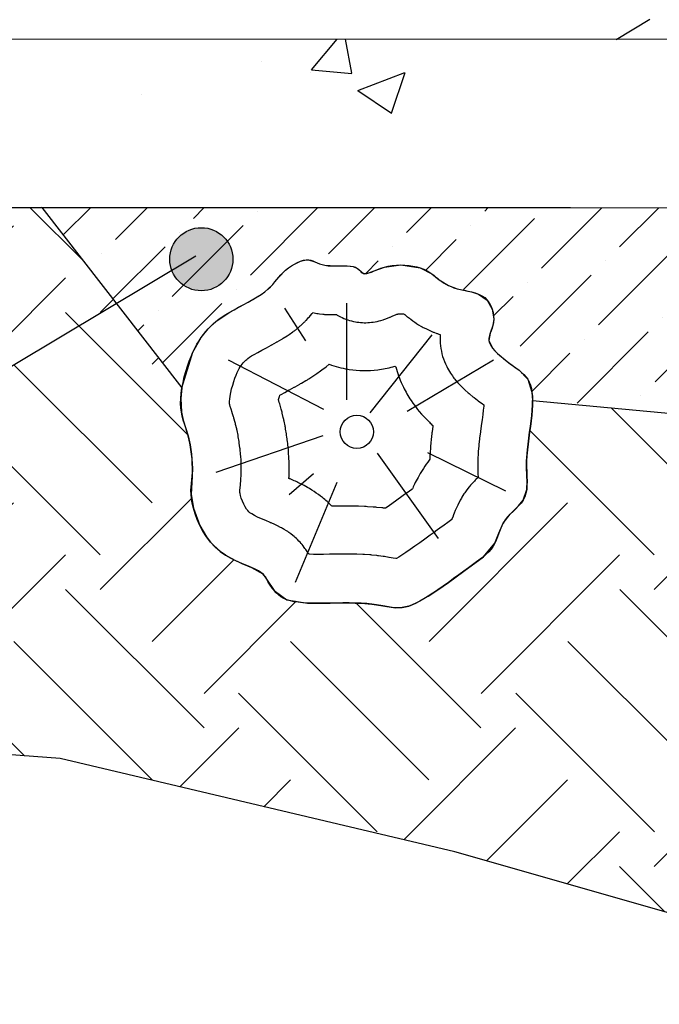
# Model space of a CAD drawing. Units: feet. Extents: x 37 to 205, y -32 to 287.
# Drawn here: x 154 to 154, y -25 to -24 of the extents above; entities that cross this region are included whole.
import ezdxf

# ---------------------------------------------------------------- set-up
doc = ezdxf.new("R2010")
doc.units = ezdxf.units.FT
doc.header["$LTSCALE"] = 50
doc.header["$MEASUREMENT"] = 0
doc.layers.get('Defpoints').update_dxf_attribs({"linetype": 'CONTINUOUS'})
for name, color, linetype in [('CONC', 5, 'CONTINUOUS'), ('SHADE110', 110, 'CONTINUOUS'), ('TEXT_BLUE', 1, 'CONTINUOUS')]:
    doc.layers.add(name, color=color, linetype=linetype)

msp = doc.modelspace()

# ---------------------------------------------------------------- hatches: boundary and pattern name
at = {"layer": 'CONC'}
h = msp.add_hatch(dxfattribs=at)
h.set_pattern_fill('AR-CONC', color=0, scale=0.02097, style=0)
h.set_pattern_definition([(50, (152.89506, -27.13003), (0.1504103, -0.013159), [0.0157276, -0.1730034]), (355, (152.89506, -27.13003), (-0.029096, 0.1577355), [0.012582, -0.138403]), (100.4514, (152.9076, -27.13112), (0.121314, 0.144576), [0.0133664, -0.14703]), (46.184, (152.89506, -27.08809), (0.223802, -0.03471), [0.023591, -0.259505]), (96.6356, (152.91371, -27.09098), (0.196, 0.204274), [0.02005, -0.220545]), (351.184, (152.89506, -27.08809), (0.196, 0.204274), [0.018873, -0.207604]), (21, (152.91603, -27.09857), (0.125172, -0.0844296), [0.0157276, -0.1730034]), (326, (152.91603, -27.09857), (0.0510235, 0.152065), [0.012582, -0.138403]), (71.4514, (152.92646, -27.1056), (0.1761956, 0.067635), [0.0133664, -0.14703]), (37.5, (152.89506, -27.130026), (0.0025499, 0.0698082), [0, -0.1367251, 0, -0.1404997, 0, -0.138927]), (7.5, (152.89506, -27.130026), (0.055166, 0.0827086), [0, -0.0801058, 0, -0.1335796, 0, -0.0529495]), (327.5, (152.8483, -27.130026), (0.1119432, -0.0047298), [0, -0.0524253, 0, -0.1635669, 0, -0.2170407]), (317.5, (152.82733, -27.13003), (0.1222948, 0.020992), [0, -0.068153, 0, -0.1086252, 0, -0.1541303])])
h.paths.add_polyline_path([(155.02472, -24.29461), (154.06412, -24.29446), (154.06412, -24.34679), (155.02472, -24.34699)])
h = msp.add_hatch(dxfattribs=at)
h.set_pattern_fill('EARTH', color=0, scale=0.243729, angle=45, style=0)
h.set_pattern_definition([(45, (153.23015, -24.584204), (7e-18, 0.0861713), [0.0609323, -0.0609323]), (45, (153.213995, -24.56805), (7e-18, 0.0861713), [0.0609323, -0.0609323]), (45, (153.19784, -24.55189), (7e-18, 0.0861713), [0.0609323, -0.0609323]), (135, (153.19784, -24.54112), (-0.0861713, 1e-17), [0.0609323, -0.0609323]), (135, (153.213995, -24.52496), (-0.0861713, 1e-17), [0.0609323, -0.0609323]), (135, (153.23015, -24.508804), (-0.0861713, 1e-17), [0.0609323, -0.0609323])])
h.paths.add_polyline_path([(155.02472, -24.34708), (155.98595, -24.47777), (155.77555, -24.52423), (155.41269, -24.51865), (155.08192, -24.54236), (154.78466, -24.56049), (154.65766, -24.5842), (154.55427, -24.583), (154.4516, -24.57854), (154.34224, -24.54731), (154.21948, -24.51831), (154.04093, -24.50493), (153.92264, -24.50716), (153.76848, -24.49934), (153.10545, -24.49135), (154.06412, -24.34679), (154.21384, -24.34683), (154.25739, -24.40296), (154.257, -24.40626), (154.25723, -24.41051), (154.25782, -24.41295), (154.25933, -24.41784), (154.25994, -24.42064), (154.26038, -24.42359), (154.26065, -24.4279), (154.26056, -24.43042), (154.26022, -24.4361), (154.26095, -24.44042), (154.26295, -24.44575), (154.26503, -24.44933), (154.2663, -24.45098), (154.26927, -24.45382), (154.27093, -24.45497), (154.27264, -24.45598), (154.27602, -24.4576), (154.27899, -24.45885), (154.28253, -24.46082), (154.28394, -24.46278), (154.28606, -24.46604), (154.29007, -24.46887), (154.29646, -24.46988), (154.3035, -24.46991), (154.30744, -24.46986), (154.31131, -24.46989), (154.31315, -24.46995), (154.31645, -24.47023), (154.31925, -24.47066), (154.3205, -24.47088), (154.32384, -24.47135), (154.32589, -24.4713), (154.32692, -24.47112), (154.32796, -24.47084), (154.33017, -24.46996), (154.334, -24.46777), (154.33703, -24.46574), (154.34027, -24.46345), (154.34504, -24.46), (154.35118, -24.4555), (154.35471, -24.4513), (154.35597, -24.44819), (154.35736, -24.44503), (154.35953, -24.44224), (154.3621, -24.43968), (154.36355, -24.43785), (154.36464, -24.43457), (154.36475, -24.43197), (154.36471, -24.43054), (154.36462, -24.42745), (154.36463, -24.42579), (154.36487, -24.42227), (154.36506, -24.42044), (154.36529, -24.4186), (154.36554, -24.41677), (154.36578, -24.41496), (154.36601, -24.41319), (154.3662, -24.41149), (154.36634, -24.40988), (154.36643, -24.40835), (154.36645, -24.40691), (154.46319, -24.41592), (154.51467, -24.40882), (154.51512, -24.41138), (154.51728, -24.41884), (154.51827, -24.42753), (154.51782, -24.43453), (154.51857, -24.44005), (154.51976, -24.44356), (154.52154, -24.4472), (154.52533, -24.45212), (154.52855, -24.4546), (154.53197, -24.45648), (154.53661, -24.45848), (154.5388, -24.45951), (154.54061, -24.46091), (154.54263, -24.46429), (154.54502, -24.46699), (154.54993, -24.4691), (154.55739, -24.46957), (154.56702, -24.46949), (154.57249, -24.46969), (154.58146, -24.47098), (154.58779, -24.46958), (154.59465, -24.46537), (154.59952, -24.4619), (154.60545, -24.45762), (154.6088, -24.45513), (154.61051, -24.45357), (154.61278, -24.44993), (154.61401, -24.44675), (154.6156, -24.44368), (154.61801, -24.44102), (154.61888, -24.44017), (154.6205, -24.43842), (154.62235, -24.43294), (154.62233, -24.43017), (154.62224, -24.42708), (154.62248, -24.4219), (154.62291, -24.41823), (154.62316, -24.4164), (154.62382, -24.41112), (154.62419, -24.40655), (154.67806, -24.41095), (154.6762, -24.41199), (154.67384, -24.41332), (154.67179, -24.4149), (154.66941, -24.41837), (154.66845, -24.42098), (154.66782, -24.42394), (154.66812, -24.42754), (154.66891, -24.43025), (154.66933, -24.43341), (154.66915, -24.43705), (154.66947, -24.43944), (154.67034, -24.44175), (154.67124, -24.4433), (154.6724, -24.44467), (154.67454, -24.44618), (154.67528, -24.44656), (154.67668, -24.44717), (154.67824, -24.44787), (154.67882, -24.44828), (154.67956, -24.44938), (154.68063, -24.45084), (154.68306, -24.45203), (154.68629, -24.45223), (154.68791, -24.45222), (154.69209, -24.45224), (154.69528, -24.45264), (154.69806, -24.45274), (154.70113, -24.45129), (154.70244, -24.45041), (154.70384, -24.44942), (154.70591, -24.44792), (154.70814, -24.44632), (154.70962, -24.44494), (154.71048, -24.44327), (154.71102, -24.44188), (154.71184, -24.44061), (154.71294, -24.43949), (154.71393, -24.43833), (154.7144, -24.43691), (154.71445, -24.43578), (154.71441, -24.43451), (154.7144, -24.4331), (154.7145, -24.43157), (154.71469, -24.42998), (154.71501, -24.42764), (154.71517, -24.42621), (154.71519, -24.42381), (154.71499, -24.42286), (154.7141, -24.42142), (154.71305, -24.42056), (154.71178, -24.41964), (154.71049, -24.41859), (154.70981, -24.41785), (154.70932, -24.41681), (154.70938, -24.41615), (154.70973, -24.41514), (154.70985, -24.41477), (154.72863, -24.41693), (154.83468, -24.41552), (154.85574, -24.40737), (154.85459, -24.40874), (154.8531, -24.41166), (154.85234, -24.41429), (154.85204, -24.41688), (154.85225, -24.41846), (154.85268, -24.41988), (154.85311, -24.42142), (154.85345, -24.42374), (154.8535, -24.42539), (154.85338, -24.42676), (154.85333, -24.42812), (154.85347, -24.42921), (154.85383, -24.43052), (154.8548, -24.43267), (154.85574, -24.43403), (154.85631, -24.43463), (154.85758, -24.43561), (154.85826, -24.43601), (154.86022, -24.43692), (154.86165, -24.43756), (154.86237, -24.43811), (154.86286, -24.43894), (154.86336, -24.43973), (154.86412, -24.44053), (154.86479, -24.44096), (154.8656, -24.44126), (154.86657, -24.44144), (154.86771, -24.44153), (154.86903, -24.44155), (154.87128, -24.44153), (154.87285, -24.44152), (154.87433, -24.44156), (154.87622, -24.44175), (154.87858, -24.44211), (154.88021, -24.44191), (154.88207, -24.44102), (154.88381, -24.43989), (154.88445, -24.43944), (154.88574, -24.43851), (154.88699, -24.4376), (154.88858, -24.43646), (154.88943, -24.43582), (154.8901, -24.4352), (154.89062, -24.43453), (154.89117, -24.43334), (154.89149, -24.4325), (154.89188, -24.43167), (154.89242, -24.43091), (154.89343, -24.42988), (154.89407, -24.42919), (154.89468, -24.42798), (154.89481, -24.42648), (154.8948, -24.42592), (154.89476, -24.42469), (154.89476, -24.42403), (154.89494, -24.42191), (154.89523, -24.41973), (154.89547, -24.41772), (154.89552, -24.41602), (154.8953, -24.41465), (154.89449, -24.41333), (154.89316, -24.41228), (154.89196, -24.4114), (154.89085, -24.4104), (154.89033, -24.40974), (154.89018, -24.40942), (154.89011, -24.40881), (154.89037, -24.40791), (154.89049, -24.40759), (154.8906, -24.40725), (154.89067, -24.40688), (154.97483, -24.4036)])
h = msp.add_hatch(color=0, dxfattribs=at)
edge = h.paths.add_edge_path()
edge.add_arc((154.26342, -24.36292), 0.00982, 0, 360)
at = {"layer": 'SHADE110'}
h = msp.add_hatch(dxfattribs=at)
h.set_pattern_fill('ANSI36', scale=0.1, style=0)
h.set_pattern_definition([(45, (62.102862, 148.055673), (0.0066291261, 0.0243067956), [0.03125, -0.00625, 0, -0.00625])])
h.paths.add_polyline_path([(154.37823, -24.34688), (154.21384, -24.34683), (154.25739, -24.40296), (154.25964, -24.39462), (154.2608, -24.3918), (154.26339, -24.38727), (154.26553, -24.38459), (154.26796, -24.3823), (154.27225, -24.3794), (154.27647, -24.37708), (154.27795, -24.37628), (154.28205, -24.37387), (154.28318, -24.37307), (154.28415, -24.37228), (154.28568, -24.37074), (154.28631, -24.36999), (154.28751, -24.3685), (154.28963, -24.36633), (154.29051, -24.36564), (154.29143, -24.36499), (154.29239, -24.36441), (154.29431, -24.3635), (154.29604, -24.36307), (154.29679, -24.36308), (154.29878, -24.36371), (154.30017, -24.36433), (154.30097, -24.3646), (154.30188, -24.36481), (154.30527, -24.36497), (154.3088, -24.36495), (154.31071, -24.36518), (154.31197, -24.36578), (154.31241, -24.36616), (154.31385, -24.36741), (154.31556, -24.3672), (154.31722, -24.36653), (154.32038, -24.36536), (154.32546, -24.3647), (154.33146, -24.36556), (154.33516, -24.36747), (154.33746, -24.36931), (154.34027, -24.37105), (154.34301, -24.37208), (154.34748, -24.37308), (154.34969, -24.37378), (154.35236, -24.37561), (154.35393, -24.37844), (154.3544, -24.38158), (154.35413, -24.38349), (154.35328, -24.38593), (154.3529, -24.38819), (154.35403, -24.39061), (154.35561, -24.3923), (154.35855, -24.39473), (154.36051, -24.39617), (154.36227, -24.39747), (154.36497, -24.40028), (154.36629, -24.40432), (154.36645, -24.40691), (154.46319, -24.41592), (154.51467, -24.40882), (154.51477, -24.40427), (154.5162, -24.39746), (154.52033, -24.38791), (154.52558, -24.38193), (154.53263, -24.3775), (154.5384, -24.3743), (154.54177, -24.37191), (154.54453, -24.36887), (154.55098, -24.36353), (154.55366, -24.3627), (154.55779, -24.36396), (154.56055, -24.36456), (154.5641, -24.36458), (154.56833, -24.36481), (154.56959, -24.36541), (154.5725, -24.36704), (154.57686, -24.36536), (154.58046, -24.36448), (154.58804, -24.36491), (154.59217, -24.36667), (154.59789, -24.37068), (154.60169, -24.37197), (154.60731, -24.37341), (154.60998, -24.37524), (154.61155, -24.37807), (154.61198, -24.38018), (154.61148, -24.38398), (154.61066, -24.38632), (154.61108, -24.3894), (154.61323, -24.39192), (154.61717, -24.3951), (154.6214, -24.39842), (154.62343, -24.40173), (154.62407, -24.40654), (154.67806, -24.41095), (154.68019, -24.40925), (154.68125, -24.40796), (154.68352, -24.40628), (154.68558, -24.40608), (154.6892, -24.40674), (154.69065, -24.40677), (154.69314, -24.40771), (154.69473, -24.40707), (154.69743, -24.40663), (154.70077, -24.40729), (154.70237, -24.40842), (154.70385, -24.40938), (154.70598, -24.41004), (154.70875, -24.41103), (154.70976, -24.41258), (154.70985, -24.41477), (154.72863, -24.41693), (154.76803, -24.41552), (154.83468, -24.41552), (154.85574, -24.40737), (154.85864, -24.40532), (154.86244, -24.40311), (154.86572, -24.3999), (154.86812, -24.3992), (154.87073, -24.3999), (154.87365, -24.40008), (154.87433, -24.40066), (154.87529, -24.40078), (154.87675, -24.4002), (154.87818, -24.39985), (154.87974, -24.39981), (154.88229, -24.4004), (154.88398, -24.40162), (154.88661, -24.40282), (154.88883, -24.40339), (154.89052, -24.40524), (154.89067, -24.40688), (154.97483, -24.4036), (155.02472, -24.34708), (154.74465, -24.34699)])

# ---------------------------------------------------------------- linework, layer by layer
at = {"layer": 'CONC', "color": 0}
for p, q in [((154.28926, -24.37819), (154.29588, -24.3883)), ((154.30857, -24.37654), (154.30857, -24.40667)), ((154.31592, -24.41072), (154.33522, -24.38646)), ((154.2718, -24.39418), (154.30139, -24.40961)), ((154.3275, -24.41017), (154.35434, -24.39418)), ((154.30121, -24.41788), (154.26793, -24.42928)), ((154.31813, -24.42321), (154.33706, -24.44986)), ((154.33375, -24.42303), (154.35802, -24.43497)), ((154.29827, -24.42964), (154.29073, -24.43626)), ((154.30562, -24.4324), (154.29257, -24.46346))]:
    msp.add_line(p, q, dxfattribs=at)
msp.add_lwpolyline([(154.39249, -24.29454), (154.40292, -24.28825)], dxfattribs=at)
for points in [[(154.06412, -24.34679), (155.02472, -24.34708), (155.02472, -24.29461), (154.06412, -24.29446)], [(154.32158, -24.36506), (154.32284, -24.36485), (154.32414, -24.36474), (154.32546, -24.3647), (154.32677, -24.36475), (154.32805, -24.36486), (154.32927, -24.36504), (154.33042, -24.36528), (154.33146, -24.36556), (154.33237, -24.36588), (154.33318, -24.36624), (154.3339, -24.36663), (154.33455, -24.36704), (154.33516, -24.36747), (154.33573, -24.36792), (154.33629, -24.36838), (154.33686, -24.36885), (154.33746, -24.36931), (154.33809, -24.36977), (154.33877, -24.37022), (154.33949, -24.37065), (154.34027, -24.37105), (154.34112, -24.37143), (154.34203, -24.37177), (154.34301, -24.37208), (154.34407, -24.37234), (154.34519, -24.37257), (154.34634, -24.37281), (154.34748, -24.37308), (154.34861, -24.37339), (154.34969, -24.37378), (154.35069, -24.37426), (154.35158, -24.37487), (154.35236, -24.37561), (154.35301, -24.37648), (154.35353, -24.37743), (154.35393, -24.37844), (154.35421, -24.37949), (154.35436, -24.38055), (154.3544, -24.38158), (154.35432, -24.38257), (154.35413, -24.38349), (154.35386, -24.38435), (154.35356, -24.38516), (154.35328, -24.38593), (154.35304, -24.38669), (154.3529, -24.38743), (154.3529, -24.38819), (154.35308, -24.38897), (154.35346, -24.38977), (154.35403, -24.39061), (154.35476, -24.39145), (154.35561, -24.3923), (154.35655, -24.39313), (154.35754, -24.39395), (154.35855, -24.39473), (154.35955, -24.39547), (154.36051, -24.39617), (154.36142, -24.39683), (154.36227, -24.39747), (154.36306, -24.39812), (154.36378, -24.39879), (154.36442, -24.39951), (154.36497, -24.40028), (154.36544, -24.40114), (154.36581, -24.4021), (154.36609, -24.40316), (154.36629, -24.40432), (154.36641, -24.40557), (154.36645, -24.40691), (154.36643, -24.40835), (154.36634, -24.40988), (154.3662, -24.41149), (154.36601, -24.41319), (154.36578, -24.41496), (154.36554, -24.41677), (154.36529, -24.4186), (154.36506, -24.42044), (154.36487, -24.42227), (154.36472, -24.42406), (154.36463, -24.42579), (154.36462, -24.42745), (154.36466, -24.42904), (154.36471, -24.43054), (154.36475, -24.43197), (154.36473, -24.43331), (154.36464, -24.43457), (154.36443, -24.43575), (154.36407, -24.43684), (154.36355, -24.43785), (154.36288, -24.43879), (154.3621, -24.43968), (154.36126, -24.44054), (154.36039, -24.44139), (154.35953, -24.44224), (154.35871, -24.44312), (154.35798, -24.44405), (154.35736, -24.44503), (154.35684, -24.44606), (154.35639, -24.44712), (154.35597, -24.44819), (154.35557, -24.44926), (154.35516, -24.4503), (154.35471, -24.4513), (154.35419, -24.45224), (154.35359, -24.45312), (154.35289, -24.45394), (154.35208, -24.45473), (154.35118, -24.4555), (154.35017, -24.45629), (154.34906, -24.45712), (154.34783, -24.45799), (154.34649, -24.45895), (154.34504, -24.46), (154.3435, -24.46111), (154.3419, -24.46227), (154.34027, -24.46345), (154.33864, -24.46462), (154.33703, -24.46574), (154.33547, -24.4668), (154.334, -24.46777), (154.33263, -24.46862), (154.33136, -24.46934), (154.33017, -24.46996), (154.32904, -24.47045), (154.32796, -24.47084), (154.32692, -24.47112), (154.32589, -24.4713), (154.32487, -24.47137), (154.32384, -24.47135), (154.32277, -24.47124), (154.32167, -24.47108), (154.3205, -24.47088), (154.31925, -24.47066), (154.31791, -24.47043), (154.31645, -24.47023), (154.31487, -24.47007), (154.31315, -24.46995), (154.31131, -24.46989), (154.3094, -24.46986), (154.30744, -24.46986), (154.30546, -24.46988), (154.3035, -24.46991), (154.3016, -24.46993), (154.29977, -24.46994), (154.29806, -24.46993), (154.29646, -24.46988), (154.29497, -24.4698), (154.29359, -24.46966), (154.29231, -24.46947), (154.29114, -24.46921), (154.29007, -24.46887), (154.28909, -24.46845), (154.2882, -24.46794), (154.2874, -24.46736), (154.28669, -24.46672), (154.28606, -24.46604), (154.2855, -24.46535), (154.28501, -24.46466), (154.2846, -24.46399), (154.28424, -24.46336), (154.28394, -24.46278), (154.28365, -24.46225), (154.28335, -24.46175), (154.28299, -24.46128), (154.28253, -24.46082), (154.28194, -24.46035), (154.28118, -24.45988), (154.2802, -24.45938), (154.27899, -24.45885), (154.27758, -24.45826), (154.27602, -24.4576), (154.27435, -24.45685), (154.27264, -24.45598), (154.27093, -24.45497), (154.26927, -24.45382), (154.26771, -24.45249), (154.2663, -24.45098), (154.26503, -24.44933), (154.26392, -24.44757), (154.26295, -24.44575), (154.26214, -24.44393), (154.26147, -24.44214), (154.26095, -24.44042), (154.26057, -24.43883), (154.26034, -24.4374), (154.26022, -24.4361), (154.2602, -24.4349), (154.26025, -24.43376), (154.26035, -24.43266), (154.26046, -24.43156), (154.26056, -24.43042), (154.26063, -24.42921), (154.26065, -24.4279), (154.26061, -24.42651), (154.26052, -24.42507), (154.26038, -24.42359), (154.26018, -24.42211), (154.25994, -24.42064), (154.25966, -24.41921), (154.25933, -24.41784), (154.25896, -24.41655), (154.25857, -24.41533), (154.25819, -24.41414), (154.25782, -24.41295), (154.2575, -24.41175), (154.25723, -24.41051), (154.25705, -24.40919), (154.25697, -24.40778), (154.257, -24.40626), (154.25715, -24.40464), (154.25739, -24.40296), (154.25772, -24.40125), (154.25812, -24.39953), (154.25858, -24.39783), (154.25909, -24.39618), (154.25964, -24.39462), (154.26021, -24.39316), (154.2608, -24.3918), (154.26142, -24.39054), (154.26205, -24.38937), (154.26271, -24.38828), (154.26339, -24.38727), (154.26408, -24.38632), (154.26479, -24.38543), (154.26553, -24.38459), (154.26629, -24.3838), (154.2671, -24.38304), (154.26796, -24.3823), (154.2689, -24.38158), (154.26991, -24.38086), (154.27103, -24.38014), (154.27225, -24.3794), (154.27359, -24.37865), (154.27501, -24.37787), (154.27647, -24.37708), (154.27795, -24.37628), (154.2794, -24.37548), (154.28078, -24.37467), (154.28205, -24.37387), (154.28318, -24.37307), (154.28415, -24.37228), (154.28497, -24.37151), (154.28568, -24.37074), (154.28631, -24.36999), (154.28691, -24.36924), (154.28751, -24.3685), (154.28814, -24.36777), (154.28884, -24.36705), (154.28963, -24.36633), (154.29051, -24.36564), (154.29143, -24.36499), (154.29239, -24.36441), (154.29336, -24.3639), (154.29431, -24.3635), (154.29521, -24.36322), (154.29604, -24.36307), (154.29679, -24.36308), (154.29748, -24.3632), (154.29813, -24.36343), (154.29878, -24.36371), (154.29945, -24.36402), (154.30017, -24.36433), (154.30097, -24.3646), (154.30188, -24.36481), (154.30293, -24.36493), (154.30407, -24.36497), (154.30527, -24.36497), (154.30648, -24.36495), (154.30767, -24.36494), (154.3088, -24.36495), (154.30983, -24.36503), (154.31071, -24.36518), (154.31141, -24.36544), (154.31197, -24.36578), (154.31241, -24.36616), (154.31279, -24.36654), (154.31313, -24.3669), (154.31347, -24.3672), (154.31385, -24.36741), (154.31431, -24.36748), (154.31488, -24.36741), (154.31556, -24.3672), (154.31634, -24.3669), (154.31722, -24.36653), (154.31819, -24.36613), (154.31925, -24.36573), (154.32038, -24.36536)]]:
    msp.add_lwpolyline(points, close=True, dxfattribs=at)
for points in [[(154.32466, -24.37994), (154.32475, -24.37993), (154.325, -24.37991), (154.32538, -24.3799), (154.32583, -24.37991), (154.32628, -24.37995), (154.32649, -24.37998), (154.32667, -24.38013, 0.000697), (154.3267, -24.38016), (154.32727, -24.38063, 0.005644), (154.32754, -24.38084), (154.32814, -24.3813, 0.008464), (154.32855, -24.38161), (154.32919, -24.38207, 0.01055), (154.32971, -24.38244), (154.33039, -24.38288, 0.012313), (154.33102, -24.38328), (154.33175, -24.38371, 0.013721), (154.33248, -24.38412), (154.33326, -24.38452, 0.014752), (154.33406, -24.38491), (154.3349, -24.38529, 0.015398), (154.33577, -24.38565), (154.33668, -24.38599, 0.015669), (154.33758, -24.38629), (154.33776, -24.38635, 0.016844), (154.33772, -24.38737), (154.33771, -24.38813, 0.056806), (154.33809, -24.39155), (154.33827, -24.39232, 0.055539), (154.33937, -24.3955), (154.33975, -24.39631, 0.039769), (154.34096, -24.3984), (154.34153, -24.39923, 0.027134), (154.34254, -24.40053), (154.34327, -24.40137, 0.019106), (154.34406, -24.40222), (154.34491, -24.40307, 0.01385), (154.34552, -24.40365), (154.34647, -24.40448, 0.010239), (154.34694, -24.40489), (154.34794, -24.40571, 0.007609), (154.3483, -24.40599), (154.34933, -24.40678, 0.005552), (154.3496, -24.40698), (154.35061, -24.40773, 0.003437), (154.35078, -24.40785), (154.3513, -24.40822), (154.35128, -24.4086), (154.35115, -24.40983), (154.35098, -24.41126), (154.35076, -24.4129), (154.35051, -24.41467, 0.000684), (154.3505, -24.41471), (154.35025, -24.41655, 0.002441), (154.35023, -24.41669), (154.35, -24.41853, 0.004276), (154.34997, -24.41879), (154.34977, -24.42061, 0.006322), (154.34973, -24.421), (154.34958, -24.42279, 0.008737), (154.34955, -24.42332), (154.34946, -24.42505, 0.010501), (154.34945, -24.42569), (154.34943, -24.42735, 0.007611), (154.34944, -24.42781), (154.34948, -24.4294, 0.002965), (154.34948, -24.42958), (154.34952, -24.43078), (154.34883, -24.43146, 0.010715), (154.34838, -24.43193), (154.34757, -24.43281, 0.019659), (154.34679, -24.43372), (154.34606, -24.43464, 0.026609), (154.34513, -24.43596), (154.34451, -24.43694, 0.022861), (154.34383, -24.43815), (154.3433, -24.43918, 0.016098), (154.34289, -24.44007), (154.34243, -24.44113, 0.009304), (154.34222, -24.44165), (154.34181, -24.44272, 0.002524), (154.34175, -24.44286), (154.3414, -24.4438), (154.34136, -24.44391), (154.34098, -24.4442), (154.34013, -24.44483), (154.339, -24.44564), (154.33767, -24.44659, 0.001296), (154.33761, -24.44663), (154.33616, -24.44768, 0.000833), (154.33612, -24.44771), (154.33458, -24.44882), (154.33299, -24.44997), (154.33141, -24.45112), (154.32987, -24.45222), (154.3284, -24.45325), (154.32704, -24.45418), (154.32584, -24.45496), (154.32486, -24.45557), (154.32412, -24.45599), (154.32397, -24.45607), (154.32312, -24.45592), (154.32191, -24.45571, 0.002941), (154.32174, -24.45568), (154.3204, -24.45545, 0.006301), (154.32002, -24.4554), (154.31856, -24.45519, 0.008807), (154.31803, -24.45513), (154.31645, -24.45496, 0.009747), (154.31586, -24.45491), (154.31414, -24.4548, 0.00753), (154.31368, -24.45478), (154.31184, -24.45471, 0.005305), (154.31152, -24.4547), (154.30961, -24.45468, 0.003607), (154.30939, -24.45468), (154.30743, -24.45468, 0.002208), (154.30729, -24.45468), (154.30532, -24.4547, 0.000951), (154.30526, -24.4547), (154.30331, -24.45472), (154.30146, -24.45475), (154.29979, -24.45475), (154.29833, -24.45474), (154.29711, -24.45471), (154.29683, -24.45469, 0.006626), (154.29662, -24.45435), (154.29632, -24.45385, 0.025781), (154.29544, -24.45256), (154.29508, -24.45208, 0.032264), (154.29379, -24.45061), (154.29334, -24.45014, 0.032031), (154.29188, -24.44885), (154.29129, -24.44839, 0.027175), (154.28994, -24.44745), (154.28918, -24.44697, 0.020975), (154.28807, -24.44635), (154.28709, -24.44585, 0.014088), (154.28632, -24.44548), (154.2851, -24.44495, 0.005011), (154.28482, -24.44483), (154.28346, -24.44426), (154.28212, -24.4437), (154.28094, -24.44316), (154.27993, -24.44264), (154.27912, -24.44217), (154.27856, -24.44178), (154.27821, -24.44148), (154.2779, -24.44115), (154.2775, -24.44064), (154.27705, -24.43992), (154.2766, -24.43908), (154.2762, -24.43817), (154.27586, -24.43726), (154.27561, -24.43646), (154.27547, -24.43586), (154.27541, -24.43551), (154.2754, -24.43531), (154.27539, -24.4351), (154.27541, -24.43474), (154.27547, -24.43406), (154.27557, -24.43308, 0.002379), (154.27558, -24.43294), (154.27568, -24.4318, 0.00805), (154.27572, -24.43131), (154.27579, -24.4301, 0.011325), (154.27582, -24.42941), (154.27583, -24.42811, 0.010304), (154.27583, -24.42748), (154.27579, -24.42609, 0.00904), (154.27577, -24.42555), (154.27567, -24.4241, 0.008346), (154.27563, -24.4236), (154.27549, -24.42212, 0.008087), (154.27543, -24.42163), (154.27524, -24.42015, 0.008211), (154.27517, -24.41966), (154.27493, -24.41819, 0.008726), (154.27483, -24.41766), (154.27455, -24.41623, 0.009699), (154.27442, -24.41566), (154.27409, -24.41429, 0.0103), (154.27393, -24.41369), (154.27357, -24.4124, 0.007062), (154.27344, -24.41199), (154.27306, -24.41076, 0.002096), (154.27302, -24.41064), (154.27266, -24.40954), (154.27241, -24.40872), (154.27226, -24.40818), (154.2722, -24.40788), (154.27217, -24.40771), (154.27216, -24.40752), (154.27217, -24.40712), (154.27224, -24.40641), (154.27237, -24.40548), (154.27258, -24.4044), (154.27285, -24.40324), (154.27317, -24.40207), (154.27352, -24.40093), (154.27388, -24.39988), (154.27424, -24.39897), (154.27459, -24.39818), (154.27492, -24.3975), (154.27524, -24.39692), (154.27554, -24.39641), (154.27584, -24.39597), (154.27613, -24.39556), (154.27643, -24.39519), (154.27672, -24.39486), (154.27698, -24.39459), (154.27724, -24.39435), (154.27754, -24.39409), (154.27792, -24.3938), (154.27842, -24.39344), (154.27907, -24.39302), (154.2799, -24.39252), (154.28096, -24.39192), (154.28224, -24.39122), (154.28367, -24.39046, 0.00072), (154.28371, -24.39044), (154.28518, -24.38964, 0.002867), (154.28534, -24.38955), (154.28678, -24.38875, 0.005295), (154.28706, -24.38859), (154.28844, -24.38778, 0.008363), (154.28888, -24.38752), (154.29015, -24.38671, 0.012639), (154.29079, -24.38629), (154.29192, -24.38549, 0.017709), (154.29278, -24.38484), (154.29374, -24.38405, 0.018439), (154.29459, -24.38331), (154.2954, -24.38254, 0.016221), (154.2961, -24.38184), (154.29681, -24.38107, 0.012017), (154.29729, -24.38053), (154.29793, -24.37977, 0.00516), (154.29813, -24.37953), (154.29853, -24.37962, 0.027584), (154.30018, -24.3799), (154.30122, -24.38002, 0.018294), (154.30233, -24.3801), (154.30347, -24.38015, 0.010188), (154.30408, -24.38016), (154.30528, -24.38016, 0.004183), (154.30554, -24.38016), (154.30554, -24.38016, 0.01429), (154.3063, -24.38059), (154.30668, -24.38079, 0.082345), (154.31138, -24.38239), (154.31184, -24.38247, 0.074085), (154.31632, -24.38253), (154.31689, -24.38246, 0.040525), (154.31929, -24.38194), (154.31997, -24.38173, 0.018856), (154.32105, -24.38136), (154.32183, -24.38105, 0.006646), (154.32221, -24.3809), (154.32305, -24.38055), (154.32378, -24.38025), (154.32428, -24.38006), (154.32456, -24.37997)], [(154.3236, -24.39622), (154.3239, -24.39641, 0.048805), (154.3259, -24.40192), (154.32628, -24.40273, 0.039769), (154.32867, -24.40687), (154.32925, -24.4077, 0.027134), (154.33124, -24.41028), (154.33197, -24.41113, 0.019106), (154.33354, -24.41281), (154.33439, -24.41365, 0.012083), (154.33545, -24.41465, 0.00134), (154.33543, -24.41482), (154.3352, -24.41665, 0.004276), (154.33514, -24.41717), (154.33494, -24.41899, 0.006322), (154.33486, -24.41975), (154.33471, -24.42154, 0.008737), (154.33464, -24.42259), (154.33456, -24.42432, 0.007016), (154.33453, -24.42517), (154.33435, -24.4254, 0.026609), (154.3325, -24.42801), (154.33188, -24.429, 0.022861), (154.33052, -24.43139), (154.33, -24.43242, 0.016098), (154.32918, -24.43418), (154.32909, -24.43438), (154.32901, -24.43444, 0.001296), (154.32888, -24.43453), (154.32743, -24.43557, 0.000833), (154.32735, -24.43563), (154.32581, -24.43675), (154.32424, -24.43789), (154.32271, -24.43899), (154.32126, -24.44003), (154.3207, -24.44042), (154.32063, -24.44042, 0.008807), (154.31958, -24.44029), (154.318, -24.44012, 0.009747), (154.31683, -24.44002), (154.31511, -24.43991, 0.00753), (154.3142, -24.43986), (154.31237, -24.4398, 0.005305), (154.31173, -24.43978), (154.30981, -24.43976, 0.003607), (154.30938, -24.43975), (154.30742, -24.43976, 0.002208), (154.30715, -24.43976), (154.30518, -24.43978, 0.000951), (154.30506, -24.43978), (154.30408, -24.43979), (154.30395, -24.43966, 0.032031), (154.30107, -24.43709), (154.30048, -24.43663, 0.027175), (154.2978, -24.43476), (154.29703, -24.43429, 0.020975), (154.29483, -24.43305), (154.29386, -24.43255, 0.014088), (154.29232, -24.43183), (154.29111, -24.43129, 0.003913), (154.29068, -24.43111), (154.29069, -24.43098, 0.011325), (154.29074, -24.42962), (154.29075, -24.42831, 0.010304), (154.29075, -24.42707), (154.29071, -24.42568, 0.00904), (154.29066, -24.4246), (154.29057, -24.42315, 0.008346), (154.29049, -24.42215), (154.29034, -24.42067, 0.008087), (154.29023, -24.41971), (154.29004, -24.41822, 0.008211), (154.28989, -24.41724), (154.28965, -24.41577, 0.008726), (154.28947, -24.41474), (154.28918, -24.41331, 0.009699), (154.28893, -24.41217), (154.2886, -24.4108, 0.0103), (154.28829, -24.4096), (154.28792, -24.40832, 0.007062), (154.28768, -24.4075), (154.2874, -24.40661), (154.2875, -24.40623), (154.2877, -24.4056), (154.28784, -24.40517), (154.28821, -24.40497), (154.28935, -24.40434), (154.29074, -24.4036, 0.00072), (154.29082, -24.40355), (154.29229, -24.40276, 0.002867), (154.2926, -24.40259), (154.29404, -24.40178, 0.005295), (154.2946, -24.40147), (154.29598, -24.40066, 0.008363), (154.29684, -24.40014), (154.29811, -24.39933, 0.012639), (154.29938, -24.39849), (154.30051, -24.39769, 0.017709), (154.30221, -24.3964), (154.30317, -24.39562, 0.000549), (154.30322, -24.39558, 0.04942), (154.30896, -24.39711), (154.30942, -24.39719, 0.074085), (154.31829, -24.39732), (154.31886, -24.39725, 0.040275)]]:
    msp.add_lwpolyline(points, format="xyb", close=True, dxfattribs=at)
for centre, radius in [((154.26342, -24.36292), 0.00982), ((154.31182, -24.41663), 0.00516)]:
    msp.add_circle(centre, radius, dxfattribs=at)
at = {"layer": 'Defpoints', "color": 0}
for points in [[(154.06412, -24.34679), (154.21384, -24.34683), (154.25739, -24.40296), (154.257, -24.40626), (154.25723, -24.41051), (154.25782, -24.41295), (154.25933, -24.41784), (154.25994, -24.42064), (154.26038, -24.42359), (154.26065, -24.4279), (154.26056, -24.43042), (154.26022, -24.4361), (154.26095, -24.44042), (154.26295, -24.44575), (154.26503, -24.44933), (154.2663, -24.45098), (154.26927, -24.45382), (154.27093, -24.45497), (154.27264, -24.45598), (154.27602, -24.4576), (154.27899, -24.45885), (154.28253, -24.46082), (154.28394, -24.46278), (154.28606, -24.46604), (154.29007, -24.46887), (154.29646, -24.46988), (154.3035, -24.46991), (154.30744, -24.46986), (154.31131, -24.46989), (154.31315, -24.46995), (154.31645, -24.47023), (154.31925, -24.47066), (154.3205, -24.47088), (154.32384, -24.47135), (154.32589, -24.4713), (154.32692, -24.47112), (154.32796, -24.47084), (154.33017, -24.46996), (154.334, -24.46777), (154.33703, -24.46574), (154.34027, -24.46345), (154.34504, -24.46), (154.35118, -24.4555), (154.35471, -24.4513), (154.35597, -24.44819), (154.35736, -24.44503), (154.35953, -24.44224), (154.3621, -24.43968), (154.36355, -24.43785), (154.36464, -24.43457), (154.36475, -24.43197), (154.36471, -24.43054), (154.36462, -24.42745), (154.36463, -24.42579), (154.36487, -24.42227), (154.36506, -24.42044), (154.36529, -24.4186), (154.36554, -24.41677), (154.36578, -24.41496), (154.36601, -24.41319), (154.3662, -24.41149), (154.36634, -24.40988), (154.36643, -24.40835), (154.36645, -24.40691), (154.46319, -24.41592)], [(154.74465, -24.34699), (154.37823, -24.34688), (154.37823, -24.34688), (154.21384, -24.34683), (154.25739, -24.40296), (154.2608, -24.3918), (154.26339, -24.38727), (154.26553, -24.38459), (154.26796, -24.3823), (154.27225, -24.3794), (154.27647, -24.37708), (154.27795, -24.37628), (154.28205, -24.37387), (154.28318, -24.37307), (154.28415, -24.37228), (154.28568, -24.37074), (154.28631, -24.36999), (154.28751, -24.3685), (154.28963, -24.36633), (154.29051, -24.36564), (154.29143, -24.36499), (154.29239, -24.36441), (154.29431, -24.3635), (154.29431, -24.3635), (154.29604, -24.36307), (154.29679, -24.36308), (154.29878, -24.36371), (154.30017, -24.36433), (154.30097, -24.3646), (154.30188, -24.36481), (154.30527, -24.36497), (154.3088, -24.36495), (154.31071, -24.36518), (154.31197, -24.36578), (154.31241, -24.36616), (154.31385, -24.36741), (154.31556, -24.3672), (154.31722, -24.36653), (154.32038, -24.36536), (154.32546, -24.3647), (154.33146, -24.36556), (154.33516, -24.36747), (154.33746, -24.36931), (154.34027, -24.37105), (154.34301, -24.37208), (154.34748, -24.37308), (154.34969, -24.37378), (154.35236, -24.37561), (154.35393, -24.37844), (154.3544, -24.38158), (154.35413, -24.38349), (154.35328, -24.38593), (154.3529, -24.38819), (154.35403, -24.39061), (154.35561, -24.3923), (154.35855, -24.39473), (154.36051, -24.39617), (154.36227, -24.39747), (154.36497, -24.40028), (154.36629, -24.40432), (154.36645, -24.40691), (154.46319, -24.41592)], [(155.08192, -24.54236), (154.78466, -24.56049), (154.65766, -24.5842), (154.55427, -24.583), (154.4516, -24.57854), (154.34224, -24.54731), (154.21948, -24.51831), (154.04093, -24.50493), (153.92264, -24.50716)]]:
    msp.add_lwpolyline(points, dxfattribs=at)
at = {"layer": 'TEXT_BLUE', "color": 0}
msp.add_lwpolyline([(154.26167, -24.36197), (153.62793, -24.74126), (153.62793, -24.74126), (153.62793, -24.74126)], dxfattribs=at)

doc.saveas('drawing.dxf')
